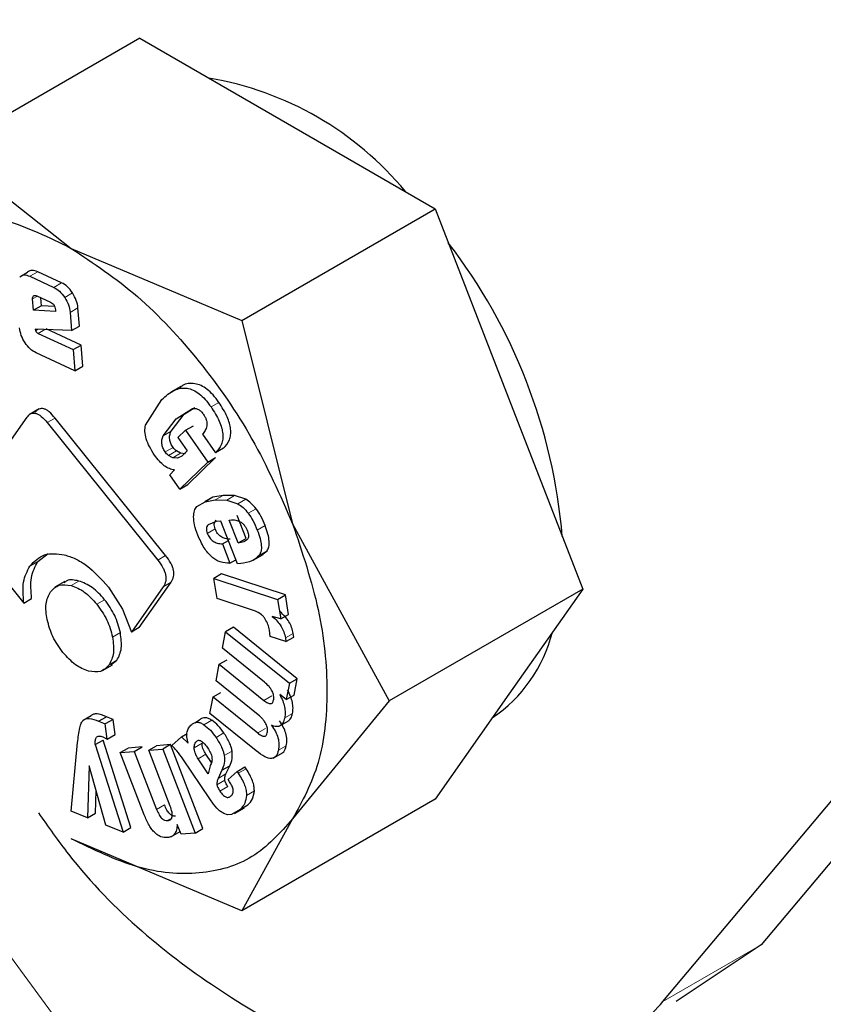
# Model space of a CAD drawing. Units: millimetres. Extents: x 0 to 210, y 0 to 297.
# Drawn here: x 161 to 161, y 91 to 91 of the extents above; entities that cross this region are included whole.
import ezdxf

# ---------------------------------------------------------------- set-up
doc = ezdxf.new("R2010")
doc.units = ezdxf.units.MM

msp = doc.modelspace()

# ---------------------------------------------------------------- linework, layer by layer
at = {"color": 7, "linetype": 'Continuous', "lineweight": 25}
for p, q in [((160.98986, 91.33739), (160.85072, 91.25707)), ((160.98986, 91.33739), (161.096, 91.27612)), ((161.096, 91.27612), (161.20214, 91.21484)), ((160.85072, 91.25707), (160.94044, 91.18631)), ((161.06301, 91.13452), (161.20214, 91.21484)), ((161.20214, 91.21484), (161.25522, 91.07805)), ((160.94044, 91.18631), (161.06301, 91.13452)), ((160.90334, 91.16594), (160.909, 91.16921)), ((160.9335, 91.16154), (160.91627, 91.16953)), ((160.91061, 91.16626), (160.92784, 91.15827)), ((160.9133, 91.14176), (160.91264, 91.14991)), ((160.91556, 91.15214), (160.92558, 91.1475)), ((160.91896, 91.14503), (160.91849, 91.15079)), ((160.91896, 91.14503), (160.9133, 91.14176)), ((160.92917, 91.14087), (160.9133, 91.14176)), ((160.92852, 91.14449), (160.91896, 91.14503)), ((160.92906, 91.1422), (160.92917, 91.14087)), ((160.94634, 91.13042), (160.94527, 91.14355)), ((160.93962, 91.14028), (160.94068, 91.12715)), ((161.06301, 91.13452), (161.09965, 90.98825)), ((160.94068, 91.12715), (160.91455, 91.12819)), ((160.91455, 91.12819), (160.91482, 91.12704)), ((160.94745, 91.11677), (160.92236, 91.1284)), ((160.94068, 91.12715), (160.94634, 91.13042)), ((160.9167, 91.12513), (160.94179, 91.1135)), ((160.94179, 91.1135), (160.94745, 91.11677)), ((160.94179, 91.1135), (160.94303, 91.09819)), ((160.94869, 91.10146), (160.94745, 91.11677)), ((160.94303, 91.09819), (160.91508, 91.11115)), ((160.94303, 91.09819), (160.94869, 91.10146)), ((161.01917, 91.08697), (161.01195, 91.0828)), ((160.99384, 91.05924), (161.00565, 91.07764)), ((161.25522, 91.07805), (161.30829, 90.94126)), ((160.91746, 91.07088), (160.9103, 91.06675)), ((161.01593, 91.06373), (161.02753, 91.07115)), ((161.02158, 91.067), (161.02936, 91.07196)), ((160.86263, 90.99938), (160.90866, 91.06487)), ((161.00831, 90.96537), (160.92883, 91.06425)), ((161.00654, 91.05154), (161.01593, 91.06373)), ((161.01219, 91.05481), (161.02158, 91.067)), ((160.92317, 91.06098), (161.00265, 90.96211)), ((161.02266, 91.0555), (161.02831, 91.05877)), ((161.02266, 91.0555), (161.01717, 91.05021)), ((161.01717, 91.05021), (161.02381, 91.04063)), ((161.02266, 91.0555), (161.0386, 91.03251)), ((161.0349, 91.05264), (161.0442, 91.03923)), ((161.04986, 91.0425), (161.0442, 91.03923)), ((161.01343, 91.03572), (161.01037, 91.03742)), ((161.0169, 91.03529), (161.01343, 91.03572)), ((161.01909, 91.03899), (161.01603, 91.04069)), ((161.01999, 91.03694), (161.0169, 91.03529)), ((161.02255, 91.03856), (161.01909, 91.03899)), ((161.02381, 91.04063), (161.01999, 91.03694)), ((161.02421, 91.01643), (161.04426, 91.03578)), ((161.0386, 91.03251), (161.04426, 91.03578)), ((161.0386, 91.03251), (161.01855, 91.01317)), ((161.01143, 91.02343), (161.01471, 91.02693)), ((161.01855, 91.01317), (161.01143, 91.02343)), ((161.01855, 91.01317), (161.02421, 91.01643)), ((161.04231, 91.00729), (161.03641, 91.00388)), ((161.04969, 91.0086), (161.04231, 91.00729)), ((161.05792, 91.00851), (161.04969, 91.0086)), ((161.06592, 91.00585), (161.05792, 91.00851)), ((161.03075, 91.00061), (161.03665, 91.00403)), ((161.03665, 91.00403), (161.04403, 91.00533)), ((161.04403, 91.00533), (161.05227, 91.00524)), ((161.05227, 91.00524), (161.06026, 91.00258)), ((161.06616, 90.97771), (161.05975, 90.99405)), ((161.04469, 90.98985), (161.03896, 90.98748)), ((161.04796, 90.99017), (161.04469, 90.98985)), ((161.06001, 90.95947), (161.04796, 90.99017)), ((161.05409, 90.99078), (161.05567, 90.99094)), ((161.0605, 90.97444), (161.05409, 90.99078)), ((161.09965, 90.98825), (161.16915, 90.86094)), ((160.86656, 90.98056), (160.9063, 90.93112)), ((161.0605, 90.97444), (161.06616, 90.97771)), ((161.04913, 90.97377), (161.05342, 90.97625)), ((161.04913, 90.97377), (161.05459, 90.95984)), ((160.91641, 90.96103), (160.92384, 90.96675)), ((161.07124, 90.96194), (161.0784, 90.96607)), ((161.07747, 90.96591), (161.08126, 90.96876)), ((161.05459, 90.95984), (161.05889, 90.96232)), ((161.06232, 90.9597), (161.06001, 90.95947)), ((161.04862, 90.95223), (161.04296, 90.94896)), ((161.09449, 90.937), (161.04862, 90.95223)), ((160.93583, 90.94669), (160.92867, 90.94255)), ((160.96715, 90.94268), (160.97729, 90.92678)), ((161.00664, 90.94298), (160.9837, 90.91034)), ((160.98935, 90.9136), (161.0123, 90.94625)), ((161.04537, 90.93444), (161.04296, 90.94896)), ((161.04296, 90.94896), (161.08884, 90.93373)), ((161.08884, 90.93373), (161.09449, 90.937)), ((161.09681, 90.92306), (161.09449, 90.937)), ((161.30829, 90.94126), (161.16915, 90.86094)), ((161.30829, 90.94126), (161.25522, 90.86575)), ((160.9063, 90.93112), (160.91195, 90.93438)), ((161.07289, 90.92531), (161.04537, 90.93444)), ((161.08884, 90.93373), (161.09116, 90.9198)), ((160.97729, 90.92678), (160.9837, 90.91034)), ((161.09116, 90.9198), (161.08503, 90.92163)), ((161.09116, 90.9198), (161.09681, 90.92306)), ((160.98935, 90.9136), (160.9837, 90.91034)), ((161.0491, 90.89876), (161.05137, 90.91061)), ((161.05702, 90.91388), (161.05137, 90.91061)), ((161.05137, 90.91061), (161.09737, 90.87349)), ((161.10303, 90.87676), (161.05702, 90.91388)), ((161.08357, 90.90724), (161.08297, 90.91176)), ((161.09481, 90.90351), (161.08357, 90.90724)), ((161.10047, 90.90678), (161.10017, 90.90939)), ((161.09452, 90.90612), (161.09481, 90.90351)), ((161.09481, 90.90351), (161.10047, 90.90678)), ((161.07937, 90.87434), (161.0491, 90.89876)), ((160.96282, 90.88258), (160.96998, 90.88671)), ((160.96892, 90.88676), (160.9733, 90.89012)), ((161.0446, 90.87523), (161.04688, 90.88713)), ((161.04688, 90.88713), (161.05253, 90.89039)), ((161.04688, 90.88713), (161.07902, 90.86119)), ((161.60042, 90.88043), (161.43677, 90.68547)), ((161.07487, 90.85081), (161.0446, 90.87523)), ((161.09737, 90.87349), (161.09512, 90.86173)), ((161.09737, 90.87349), (161.10303, 90.87676)), ((161.10078, 90.86499), (161.10303, 90.87676)), ((161.04239, 90.86368), (161.04805, 90.86695)), ((161.09512, 90.86173), (161.09037, 90.86536)), ((161.09512, 90.86173), (161.10078, 90.86499)), ((161.25522, 90.86575), (161.20214, 90.79024)), ((161.04012, 90.85179), (161.04239, 90.86368)), ((161.04239, 90.86368), (161.07454, 90.83775)), ((161.16915, 90.86094), (161.09965, 90.77595)), ((161.07355, 90.82481), (161.04012, 90.85179)), ((160.94902, 90.84694), (160.95468, 90.85021)), ((160.96008, 90.84621), (160.96574, 90.84948)), ((160.96008, 90.84621), (160.96492, 90.84426)), ((160.97058, 90.84752), (160.96492, 90.84426)), ((160.96625, 90.83334), (160.96492, 90.84426)), ((160.97058, 90.84752), (160.96574, 90.84948)), ((160.9719, 90.8366), (160.97058, 90.84752)), ((161.02921, 90.84511), (161.03274, 90.84715)), ((161.08997, 90.84254), (161.0972, 90.84671)), ((160.96625, 90.83334), (160.9719, 90.8366)), ((161.01975, 90.83509), (161.02369, 90.83736)), ((161.36606, 90.64465), (161.52971, 90.83961)), ((160.94029, 90.78163), (160.94497, 90.83084)), ((160.95772, 90.82937), (160.96338, 90.83264)), ((160.95772, 90.82937), (160.97771, 90.76653)), ((160.96309, 90.83496), (160.96625, 90.83334)), ((160.98336, 90.7698), (160.96338, 90.83264)), ((161.01187, 90.82944), (161.00178, 90.8286)), ((161.01187, 90.82944), (161.00621, 90.82618)), ((161.03515, 90.76898), (161.01187, 90.82944)), ((161.01274, 90.8288), (161.01975, 90.83509)), ((161.01975, 90.83509), (161.02457, 90.83032)), ((160.97565, 90.82364), (160.98131, 90.82691)), ((160.97565, 90.82364), (160.98578, 90.82448)), ((160.99291, 90.77882), (160.97565, 90.82364)), ((160.99144, 90.82775), (160.98131, 90.82691)), ((160.98578, 90.82448), (160.99144, 90.82775)), ((160.98578, 90.82448), (161.00183, 90.78279)), ((160.99612, 90.82534), (161.00178, 90.8286)), ((160.99612, 90.82534), (161.00621, 90.82618)), ((161.01157, 90.78523), (160.99612, 90.82534)), ((161.00621, 90.82618), (161.02949, 90.76572)), ((161.04132, 90.81658), (161.03733, 90.82251)), ((161.08572, 90.81958), (161.09288, 90.82371)), ((161.04018, 90.79028), (161.02074, 90.81908)), ((161.03894, 90.80847), (161.03167, 90.81924)), ((160.95339, 90.81422), (160.9522, 90.77682)), ((160.96529, 90.77154), (160.95339, 90.81422)), ((161.04036, 90.81411), (161.03894, 90.80847)), ((161.04876, 90.8109), (161.046, 90.805)), ((161.04876, 90.8109), (161.05442, 90.81417)), ((161.05166, 90.80826), (161.05442, 90.81417)), ((161.05319, 90.80427), (161.05965, 90.81007)), ((161.05965, 90.81007), (161.0653, 90.81333)), ((161.05965, 90.81007), (161.06052, 90.80878)), ((161.06617, 90.81204), (161.0653, 90.81333)), ((161.05423, 90.80273), (161.05319, 90.80427)), ((160.95786, 90.78009), (160.95838, 90.79634)), ((161.04269, 90.78656), (161.04018, 90.79028)), ((161.04514, 90.78365), (161.04269, 90.78656)), ((161.20214, 90.79024), (161.06301, 90.70992)), ((160.9522, 90.77682), (160.94029, 90.78163)), ((160.9522, 90.77682), (160.95786, 90.78009)), ((161.05292, 90.77884), (161.05018, 90.77989)), ((161.06191, 90.7828), (161.05576, 90.77913)), ((161.05779, 90.7799), (161.06495, 90.78403)), ((161.06142, 90.78239), (161.06756, 90.78607)), ((161.00975, 90.77469), (161.01261, 90.77634)), ((161.05576, 90.77913), (161.05292, 90.77884)), ((161.09965, 90.77595), (161.06301, 90.70992)), ((160.97771, 90.76653), (160.96529, 90.77154)), ((160.97771, 90.76653), (160.98336, 90.7698)), ((161.01206, 90.76298), (161.0187, 90.76681)), ((161.01948, 90.76489), (161.0166, 90.77195)), ((161.02949, 90.76572), (161.01948, 90.76489)), ((161.02949, 90.76572), (161.03515, 90.76898)), ((161.06301, 90.70992), (160.94044, 90.76171)), ((161.43677, 90.68547), (161.37565, 90.64454))]:
    msp.add_line(p, q, dxfattribs=at)
at = {"color": 8, "linetype": 'Continuous', "lineweight": 18}
for p, q in [((160.91061, 91.16626), (160.91627, 91.16953)), ((160.92784, 91.15827), (160.9335, 91.16154)), ((160.91264, 91.14991), (160.91608, 91.1519)), ((160.9357, 91.15093), (160.94135, 91.1542)), ((160.93962, 91.14028), (160.94527, 91.14355)), ((160.91482, 91.12704), (160.91667, 91.12811)), ((160.9167, 91.12513), (160.92152, 91.12791)), ((161.04099, 91.07221), (161.04664, 91.07547)), ((160.92317, 91.06098), (160.92883, 91.06425)), ((161.01593, 91.06373), (161.02158, 91.067)), ((161.00654, 91.05154), (161.01219, 91.05481)), ((161.00796, 91.03985), (161.01362, 91.04312)), ((161.01037, 91.03742), (161.01603, 91.04069)), ((161.01343, 91.03572), (161.01909, 91.03899)), ((161.0169, 91.03529), (161.02034, 91.03728)), ((161.03665, 91.00403), (161.04231, 91.00729)), ((161.04403, 91.00533), (161.04969, 91.0086)), ((161.05227, 91.00524), (161.05792, 91.00851)), ((161.06026, 91.00258), (161.06592, 91.00585)), ((161.06773, 90.99582), (161.07338, 90.99908)), ((161.07421, 90.98367), (161.07987, 90.98693)), ((161.03831, 90.98124), (161.04397, 90.9845)), ((161.00265, 90.96211), (161.00831, 90.96537)), ((161.0756, 90.9655), (161.08126, 90.96876)), ((160.91075, 90.95777), (160.91641, 90.96103)), ((160.9403, 90.94378), (160.94595, 90.94705)), ((161.00664, 90.94298), (161.0123, 90.94625)), ((160.96443, 90.93363), (160.95877, 90.93037)), ((160.97011, 90.90669), (160.97577, 90.90995)), ((161.09452, 90.90612), (161.10017, 90.90939)), ((160.96764, 90.88685), (160.9733, 90.89012)), ((161.07902, 90.86119), (161.08468, 90.86445)), ((161.09394, 90.8486), (161.0996, 90.85186)), ((161.03587, 90.84367), (161.04152, 90.84694)), ((161.04456, 90.83455), (161.05021, 90.83782)), ((161.07454, 90.83775), (161.08019, 90.84101)), ((160.95856, 90.8347), (160.9599, 90.83547)), ((161.03452, 90.83031), (161.02886, 90.82704)), ((161.03064, 90.83194), (161.03146, 90.83242)), ((161.03167, 90.81924), (161.03733, 90.82251)), ((161.0505, 90.82145), (161.05616, 90.82471)), ((161.08946, 90.8253), (161.09512, 90.82857)), ((161.046, 90.805), (161.05166, 90.80826)), ((161.06052, 90.80878), (161.06617, 90.81204)), ((161.04525, 90.80053), (161.05091, 90.8038)), ((161.04737, 90.79594), (161.05303, 90.79921)), ((161.06646, 90.79284), (161.07212, 90.79611)), ((161.00183, 90.78279), (161.00749, 90.78605)), ((161.06191, 90.7828), (161.06756, 90.78607)), ((161.43677, 90.68547), (161.36606, 90.64465))]:
    msp.add_line(p, q, dxfattribs=at)
at = {"color": 8, "linetype": 'Continuous', "lineweight": 18, "flags": 128}
msp.add_lwpolyline([(160.43, 92.15716), (160.42529, 92.03421), (160.43064, 91.90548), (160.44601, 91.77208), (160.47126, 91.63514), (160.50618, 91.49583), (160.55047, 91.35534), (160.60376, 91.21487), (160.66559, 91.07561), (160.73542, 90.93876), (160.81267, 90.80548), (160.89668, 90.67691), (160.98673, 90.55414), (161.08205, 90.43823), (161.18183, 90.33016), (161.28522, 90.23086), (161.39133, 90.14116), (161.49925, 90.06185)], dxfattribs=at)
at = {"color": 7, "linetype": 'Continuous', "lineweight": 25}
for centre, radius, start, end in [((161.00053, 91.07807), 0.23394, 39.58872, 80.41665), ((160.89314, 90.94524), 0.40191, 4.82402, 37.58734), ((161.18511, 90.93555), 0.1045, 303.79878, 345.99988)]:
    msp.add_arc(centre, radius, start, end, dxfattribs=at)
at = {"color": 8, "linetype": 'Continuous', "lineweight": 18}
for points, knots in [([(161.23742, 89.36805), (161.17485, 89.40672), (161.04777, 89.48525), (160.85728, 89.6379), (160.68306, 89.80307), (160.52817, 89.97399), (160.39278, 90.1435), (160.26519, 90.32464), (160.14712, 90.51584), (160.04057, 90.71369), (159.9475, 90.91476), (159.86837, 91.11678), (159.79787, 91.33635), (159.74157, 91.57003), (159.70597, 91.81055), (159.69441, 92.03622), (159.70597, 92.24854), (159.74157, 92.44796), (159.79787, 92.61664), (159.86838, 92.7548), (159.9475, 92.86547), (160.04057, 92.95908), (160.14713, 93.0339), (160.26519, 93.08879), (160.39278, 93.12263), (160.52818, 93.13575), (160.68305, 93.12809), (160.85737, 93.09093), (161.00513, 93.0421), (161.08901, 92.99837), (161.10846, 92.98823)], [0, 0, 0, 0, 0.039882, 0.081, 0.123271, 0.15632, 0.189366, 0.223118, 0.256867, 0.290619, 0.324368, 0.357417, 0.390463, 0.432737, 0.473854, 0.513734, 0.553616, 0.594734, 0.637005, 0.670054, 0.7031, 0.736852, 0.770601, 0.804353, 0.838102, 0.871151, 0.904197, 0.946471, 0.987588, 1, 1, 1, 1]), ([(161.23742, 89.53417), (161.1807, 89.56922), (161.0655, 89.64042), (160.89282, 89.77879), (160.73488, 89.92852), (160.59446, 90.08348), (160.47173, 90.23714), (160.35606, 90.40135), (160.24903, 90.57468), (160.15244, 90.75403), (160.06806, 90.93631), (159.99633, 91.11945), (159.93242, 91.3185), (159.88138, 91.53034), (159.8491, 91.74838), (159.83863, 91.95296), (159.8491, 92.14544), (159.88138, 92.32622), (159.93241, 92.47913), (159.99633, 92.60439), (160.06806, 92.70471), (160.15243, 92.78957), (160.24903, 92.8574), (160.35605, 92.90715), (160.47172, 92.93784), (160.59447, 92.9497), (160.73485, 92.94293), (160.89294, 92.90843), (161.01232, 92.87104), (161.07367, 92.83975), (161.07667, 92.83822)], [0, 0, 0, 0, 0.0402953, 0.0818403, 0.1245542, 0.1579438, 0.1913369, 0.2254369, 0.2595406, 0.2936406, 0.3277443, 0.3611338, 0.3945269, 0.4372377, 0.4787834, 0.5190812, 0.5593757, 0.6009215, 0.6436354, 0.677025, 0.7104181, 0.7445181, 0.7786218, 0.8127218, 0.8468254, 0.880215, 0.9136081, 0.9563189, 0.9978654, 1, 1, 1, 1]), ([(162.28041, 91.84745), (162.29572, 91.82306), (162.35077, 91.73535), (162.43383, 91.57692), (162.52746, 91.37623), (162.60644, 91.17411), (162.67699, 90.95457), (162.73327, 90.72087), (162.76887, 90.48036), (162.78043, 90.25469), (162.76887, 90.04237), (162.73327, 89.84295), (162.67697, 89.67427), (162.60646, 89.53611), (162.52734, 89.42544), (162.43427, 89.33183), (162.32771, 89.25701), (162.20965, 89.20212), (162.08206, 89.1683), (161.94667, 89.15511), (161.79177, 89.16302), (161.61755, 89.199), (161.42706, 89.26629), (161.29999, 89.33448), (161.23742, 89.36805)], [0, 0, 0, 0, 0.016584, 0.059657, 0.102726, 0.144902, 0.187074, 0.241023, 0.293496, 0.344389, 0.395286, 0.447759, 0.501704, 0.54388, 0.586052, 0.629125, 0.672195, 0.715268, 0.758337, 0.800513, 0.842685, 0.896634, 0.949106, 1, 1, 1, 1]), ([(162.20227, 91.75052), (162.20959, 91.73879), (162.25279, 91.66955), (162.32186, 91.53651), (162.40692, 91.3547), (162.47847, 91.17143), (162.54244, 90.97242), (162.59346, 90.76057), (162.62574, 90.54253), (162.63622, 90.33795), (162.62574, 90.14547), (162.59347, 89.96469), (162.54243, 89.81178), (162.47851, 89.68653), (162.40678, 89.5862), (162.32241, 89.50134), (162.22582, 89.43351), (162.11879, 89.38375), (162.00312, 89.35309), (161.88038, 89.34113), (161.73997, 89.3483), (161.58203, 89.38092), (161.40935, 89.44192), (161.29414, 89.50374), (161.23742, 89.53417)], [0, 0, 0, 0, 0.008857, 0.052265, 0.095677, 0.13818, 0.180687, 0.235056, 0.287941, 0.339238, 0.390531, 0.443416, 0.497789, 0.540292, 0.582799, 0.626207, 0.669619, 0.713026, 0.756439, 0.798942, 0.841449, 0.895818, 0.948704, 1, 1, 1, 1])]:
    msp.add_open_spline(points, degree=3, knots=knots, dxfattribs=at)
at = {"color": 7, "linetype": 'Continuous', "lineweight": 25}
for points in [[(160.78123, 91.17206), (160.79031, 91.18217), (160.80846, 91.2024), (160.84759, 91.2133), (160.89228, 91.20989), (160.92438, 91.19416), (160.94044, 91.18629)], [(160.94044, 91.18629), (160.95649, 91.17563), (160.9886, 91.15429), (161.03328, 91.10611), (161.07241, 91.05003), (161.09056, 91.00884), (161.09964, 90.98824)], [(161.09964, 90.98824), (161.10662, 90.96746), (161.12057, 90.9259), (161.12612, 90.86682), (161.12057, 90.81414), (161.10662, 90.78869), (161.09964, 90.77596)], [(161.09964, 90.77596), (161.09056, 90.76585), (161.07241, 90.74562), (161.03328, 90.73472), (160.9886, 90.73813), (160.95649, 90.75386), (160.94044, 90.76173)]]:
    msp.add_open_spline(points, degree=3, dxfattribs=at)
for points, knots in [([(160.91627, 91.16953), (160.91485, 91.17003), (160.91202, 91.17104), (160.91, 91.16982), (160.909, 91.16921)], [0, 0, 0, 0, 0.5004657, 1, 1, 1, 1]), ([(160.90334, 91.16594), (160.90434, 91.16655), (160.90636, 91.16777), (160.90919, 91.16677), (160.91061, 91.16626)], [0, 0, 0, 0, 0.499534, 1, 1, 1, 1]), ([(160.92784, 91.15827), (160.92927, 91.15745), (160.93214, 91.15581), (160.93451, 91.15256), (160.9357, 91.15093)], [0, 0, 0, 0, 0.497442, 1, 1, 1, 1]), ([(160.94135, 91.1542), (160.94016, 91.15583), (160.9378, 91.15907), (160.93493, 91.16072), (160.9335, 91.16154)], [0, 0, 0, 0, 0.502558, 1, 1, 1, 1]), ([(160.91264, 91.14991), (160.91263, 91.15016), (160.91261, 91.15063), (160.91278, 91.15147), (160.91313, 91.15184), (160.91337, 91.1521)], [0, 0, 0, 0, 0.252818, 0.4968759, 1, 1, 1, 1]), ([(160.91337, 91.1521), (160.91368, 91.15226), (160.9143, 91.1526), (160.91514, 91.1523), (160.91556, 91.15214)], [0, 0, 0, 0, 0.499999, 1, 1, 1, 1]), ([(160.9357, 91.15093), (160.93673, 91.14916), (160.93878, 91.14564), (160.93934, 91.14206), (160.93962, 91.14028)], [0, 0, 0, 0, 0.504059, 1, 1, 1, 1]), ([(160.94527, 91.14355), (160.945, 91.14532), (160.94444, 91.14891), (160.94239, 91.15242), (160.94135, 91.1542)], [0, 0, 0, 0, 0.4959409, 1, 1, 1, 1]), ([(160.92558, 91.1475), (160.92605, 91.14725), (160.92673, 91.14689), (160.92755, 91.1461), (160.92805, 91.14545), (160.92845, 91.14473), (160.92888, 91.14361), (160.92899, 91.14278), (160.92906, 91.1422)], [0, 0, 0, 0, 0.273177, 0.389879, 0.5, 0.610121, 0.726823, 1, 1, 1, 1]), ([(160.90718, 91.11846), (160.90616, 91.12021), (160.90412, 91.12373), (160.90358, 91.12731), (160.90331, 91.12911)], [0, 0, 0, 0, 0.498032, 1, 1, 1, 1]), ([(160.91482, 91.12704), (160.91485, 91.12694), (160.9149, 91.12676), (160.91504, 91.12648), (160.91522, 91.12621), (160.91553, 91.12586), (160.91604, 91.12547), (160.91646, 91.12525), (160.9167, 91.12513)], [0, 0, 0, 0, 0.101, 0.199315, 0.300698, 0.410422, 0.669902, 1, 1, 1, 1]), ([(160.91508, 91.11115), (160.91364, 91.11197), (160.91076, 91.11361), (160.90837, 91.11684), (160.90718, 91.11846)], [0, 0, 0, 0, 0.501962, 1, 1, 1, 1]), ([(161.00565, 91.07764), (161.00851, 91.08019), (161.01355, 91.08468), (161.02172, 91.08646), (161.02807, 91.08461), (161.03256, 91.08181), (161.037, 91.07761), (161.03962, 91.07406), (161.04099, 91.07221)], [0, 0, 0, 0, 0.324987, 0.571882, 0.677514, 0.779134, 0.884333, 1, 1, 1, 1]), ([(161.04664, 91.07547), (161.04527, 91.07733), (161.04266, 91.08088), (161.03822, 91.08507), (161.03372, 91.08788), (161.02741, 91.08967), (161.02209, 91.08898), (161.0192, 91.08669), (161.01858, 91.0862)], [0, 0, 0, 0, 0.155723, 0.297352, 0.434162, 0.576373, 0.908768, 1, 1, 1, 1]), ([(160.92883, 91.06425), (160.92743, 91.06587), (160.92542, 91.06819), (160.92254, 91.07018), (160.9206, 91.07101), (160.91879, 91.07121), (160.91643, 91.07063), (160.91519, 91.06916), (160.91432, 91.06814)], [0, 0, 0, 0, 0.2709515, 0.3878888, 0.4989975, 0.6094536, 0.7263574, 1, 1, 1, 1]), ([(161.02753, 91.07115), (161.02826, 91.0712), (161.02961, 91.07131), (161.03181, 91.07057), (161.03392, 91.06903), (161.03506, 91.06751), (161.03565, 91.06673)], [0, 0, 0, 0, 0.288166, 0.534369, 0.762004, 1, 1, 1, 1]), ([(161.04099, 91.07221), (161.04315, 91.06884), (161.04624, 91.06403), (161.04869, 91.05732), (161.04956, 91.05288), (161.04951, 91.04883), (161.04822, 91.04363), (161.04586, 91.04105), (161.0442, 91.03923)], [0, 0, 0, 0, 0.269837, 0.385224, 0.494601, 0.60478, 0.722435, 1, 1, 1, 1]), ([(161.04986, 91.0425), (161.05152, 91.04431), (161.05387, 91.0469), (161.05517, 91.05209), (161.05521, 91.05615), (161.05434, 91.06058), (161.0519, 91.06729), (161.04881, 91.0721), (161.04664, 91.07547)], [0, 0, 0, 0, 0.277565, 0.39522, 0.505399, 0.614776, 0.730163, 1, 1, 1, 1]), ([(160.90866, 91.06487), (160.90953, 91.0659), (160.91077, 91.06736), (160.91313, 91.06795), (160.91495, 91.06774), (160.91689, 91.06691), (160.91976, 91.06493), (160.92177, 91.0626), (160.92317, 91.06098)], [0, 0, 0, 0, 0.273643, 0.390546, 0.501003, 0.612111, 0.729048, 1, 1, 1, 1]), ([(161.03565, 91.06673), (161.03609, 91.06603), (161.03693, 91.06469), (161.03775, 91.06253), (161.0381, 91.06044), (161.03795, 91.05924), (161.03787, 91.05862)], [0, 0, 0, 0, 0.260849, 0.500233, 0.739493, 1, 1, 1, 1]), ([(161.00041, 91.03756), (160.99911, 91.03957), (160.99669, 91.04332), (160.99425, 91.04923), (160.99315, 91.05476), (160.99361, 91.05773), (160.99384, 91.05924)], [0, 0, 0, 0, 0.2826822, 0.5287818, 0.7594643, 1, 1, 1, 1]), ([(161.03787, 91.05862), (161.03756, 91.05742), (161.03695, 91.05501), (161.03559, 91.05343), (161.0349, 91.05264)], [0, 0, 0, 0, 0.499616, 1, 1, 1, 1]), ([(161.00796, 91.03985), (161.00737, 91.04081), (161.00621, 91.04269), (161.00543, 91.04587), (161.00555, 91.04891), (161.00618, 91.05061), (161.00654, 91.05154)], [0, 0, 0, 0, 0.22766, 0.448523, 0.697524, 1, 1, 1, 1]), ([(161.01362, 91.04312), (161.01303, 91.04407), (161.01187, 91.04595), (161.01109, 91.04913), (161.0112, 91.05217), (161.01184, 91.05388), (161.01219, 91.05481)], [0, 0, 0, 0, 0.2276604, 0.4485232, 0.6975237, 1, 1, 1, 1]), ([(161.01603, 91.04069), (161.01557, 91.04104), (161.01471, 91.04172), (161.01397, 91.04267), (161.01362, 91.04312)], [0, 0, 0, 0, 0.534385, 1, 1, 1, 1]), ([(161.01471, 91.02693), (161.01348, 91.02716), (161.0111, 91.0276), (161.00731, 91.02982), (161.00364, 91.03316), (161.00151, 91.03606), (161.00041, 91.03756)], [0, 0, 0, 0, 0.255306, 0.494564, 0.736694, 1, 1, 1, 1]), ([(161.01037, 91.03742), (161.00991, 91.03778), (161.00905, 91.03845), (161.00831, 91.03941), (161.00796, 91.03985)], [0, 0, 0, 0, 0.534385, 1, 1, 1, 1]), ([(161.0284, 90.99316), (161.02852, 90.99471), (161.02874, 90.99772), (161.03009, 90.99967), (161.03075, 91.00061)], [0, 0, 0, 0, 0.515745, 1, 1, 1, 1]), ([(161.06026, 91.00258), (161.06155, 91.00175), (161.0642, 91.00004), (161.06653, 90.99725), (161.06773, 90.99582)], [0, 0, 0, 0, 0.487404, 1, 1, 1, 1]), ([(161.07338, 90.99908), (161.07219, 91.00051), (161.06985, 91.00331), (161.06721, 91.00502), (161.06592, 91.00585)], [0, 0, 0, 0, 0.512596, 1, 1, 1, 1]), ([(161.07987, 90.98693), (161.07893, 90.98925), (161.0772, 90.99351), (161.07458, 90.99734), (161.07338, 90.99908)], [0, 0, 0, 0, 0.544737, 1, 1, 1, 1]), ([(161.0315, 90.98011), (161.03057, 90.98259), (161.02888, 90.98709), (161.02855, 90.99128), (161.0284, 90.99316)], [0, 0, 0, 0, 0.550853, 1, 1, 1, 1]), ([(161.06773, 90.99582), (161.06892, 90.99407), (161.07154, 90.99024), (161.07327, 90.98599), (161.07421, 90.98367)], [0, 0, 0, 0, 0.455263, 1, 1, 1, 1]), ([(161.03896, 90.98748), (161.03863, 90.98713), (161.03802, 90.98647), (161.03759, 90.98498), (161.03766, 90.98318), (161.03809, 90.9819), (161.03831, 90.98124)], [0, 0, 0, 0, 0.275901, 0.518804, 0.751602, 1, 1, 1, 1]), ([(161.04397, 90.9845), (161.04375, 90.98517), (161.04332, 90.98645), (161.04325, 90.98824), (161.04368, 90.98973), (161.04429, 90.99039), (161.04461, 90.99074)], [0, 0, 0, 0, 0.248398, 0.481196, 0.724099, 1, 1, 1, 1]), ([(161.05567, 90.99094), (161.05666, 90.99099), (161.0586, 90.99109), (161.06079, 90.99018), (161.06186, 90.98973)], [0, 0, 0, 0, 0.508751, 1, 1, 1, 1]), ([(161.06186, 90.98973), (161.06237, 90.98944), (161.06337, 90.98888), (161.06478, 90.98742), (161.06602, 90.9856), (161.06662, 90.98424), (161.06694, 90.98351)], [0, 0, 0, 0, 0.246794, 0.481404, 0.725908, 1, 1, 1, 1]), ([(161.08126, 90.96876), (161.08177, 90.96968), (161.08282, 90.97155), (161.08293, 90.97588), (161.08197, 90.98111), (161.08061, 90.98489), (161.07987, 90.98693)], [0, 0, 0, 0, 0.220603, 0.447241, 0.701776, 1, 1, 1, 1]), ([(161.05459, 90.95984), (161.05233, 90.95989), (161.04909, 90.95994), (161.04451, 90.96208), (161.04143, 90.96431), (161.03857, 90.96728), (161.03485, 90.97243), (161.03288, 90.97695), (161.0315, 90.98011)], [0, 0, 0, 0, 0.27516, 0.393014, 0.504026, 0.614446, 0.730618, 1, 1, 1, 1]), ([(161.03831, 90.98124), (161.03855, 90.98067), (161.03902, 90.97956), (161.03999, 90.97803), (161.04113, 90.97673), (161.04297, 90.97524), (161.04578, 90.97403), (161.04792, 90.97387), (161.04913, 90.97377)], [0, 0, 0, 0, 0.110211, 0.212938, 0.314648, 0.421991, 0.674079, 1, 1, 1, 1]), ([(161.05479, 90.97704), (161.05358, 90.97713), (161.05143, 90.9773), (161.04863, 90.97851), (161.04679, 90.97999), (161.04565, 90.98129), (161.04467, 90.98283), (161.04421, 90.98393), (161.04397, 90.9845)], [0, 0, 0, 0, 0.3259215, 0.5780094, 0.6853524, 0.787062, 0.8897891, 1, 1, 1, 1]), ([(161.06694, 90.98351), (161.06721, 90.98277), (161.06773, 90.98138), (161.068, 90.97943), (161.06779, 90.97782), (161.06728, 90.97715), (161.06702, 90.9768)], [0, 0, 0, 0, 0.2795498, 0.5240377, 0.7556229, 1, 1, 1, 1]), ([(161.07421, 90.98367), (161.07495, 90.98163), (161.07631, 90.97784), (161.07727, 90.97262), (161.07717, 90.96829), (161.07612, 90.96642), (161.0756, 90.9655)], [0, 0, 0, 0, 0.298224, 0.552759, 0.779397, 1, 1, 1, 1]), ([(161.06702, 90.9768), (161.0662, 90.97622), (161.06431, 90.97489), (161.06188, 90.9746), (161.0605, 90.97444)], [0, 0, 0, 0, 0.431313, 1, 1, 1, 1]), ([(160.91075, 90.95777), (160.91392, 90.96113), (160.92022, 90.96782), (160.93039, 90.96654), (160.93545, 90.96591)], [0, 0, 0, 0, 0.503636, 1, 1, 1, 1]), ([(160.93545, 90.96591), (160.9381, 90.96507), (160.94334, 90.96342), (160.95444, 90.95667), (160.96202, 90.94833), (160.96715, 90.94268)], [0, 0, 0, 0, 0.248385, 0.491143, 1, 1, 1, 1]), ([(161.0123, 90.94625), (161.01301, 90.94747), (161.01402, 90.94922), (161.0143, 90.9524), (161.01404, 90.95479), (161.01328, 90.95732), (161.01156, 90.96104), (161.00965, 90.96359), (161.00831, 90.96537)], [0, 0, 0, 0, 0.2718103, 0.3881124, 0.4980933, 0.6083566, 0.725458, 1, 1, 1, 1]), ([(161.0756, 90.9655), (161.07396, 90.96401), (161.07029, 90.96068), (161.06516, 90.96005), (161.06232, 90.9597)], [0, 0, 0, 0, 0.445238, 1, 1, 1, 1]), ([(160.9063, 90.93112), (160.90585, 90.93645), (160.90494, 90.94719), (160.9088, 90.95422), (160.91075, 90.95777)], [0, 0, 0, 0, 0.4958731, 1, 1, 1, 1]), ([(160.91195, 90.93438), (160.9115, 90.93971), (160.9106, 90.95045), (160.91446, 90.95749), (160.91641, 90.96103)], [0, 0, 0, 0, 0.4958731, 1, 1, 1, 1]), ([(161.00265, 90.96211), (161.00399, 90.96032), (161.0059, 90.95778), (161.00762, 90.95405), (161.00838, 90.95153), (161.00865, 90.94913), (161.00837, 90.94596), (161.00735, 90.94421), (161.00664, 90.94298)], [0, 0, 0, 0, 0.274542, 0.391643, 0.501907, 0.611888, 0.72819, 1, 1, 1, 1]), ([(160.92549, 90.93928), (160.92736, 90.94125), (160.93113, 90.9452), (160.93723, 90.94425), (160.9403, 90.94378)], [0, 0, 0, 0, 0.498114, 1, 1, 1, 1]), ([(160.94595, 90.94705), (160.94279, 90.94773), (160.93863, 90.94863), (160.93602, 90.94631), (160.93539, 90.94576)], [0, 0, 0, 0, 0.7615858, 1, 1, 1, 1]), ([(160.9403, 90.94378), (160.94351, 90.94257), (160.94992, 90.94016), (160.95583, 90.93363), (160.95877, 90.93037)], [0, 0, 0, 0, 0.501886, 1, 1, 1, 1]), ([(160.96443, 90.93363), (160.96148, 90.93689), (160.95557, 90.94343), (160.94917, 90.94584), (160.94595, 90.94705)], [0, 0, 0, 0, 0.498114, 1, 1, 1, 1]), ([(160.92308, 90.91929), (160.92252, 90.92332), (160.92138, 90.93139), (160.92412, 90.93665), (160.92549, 90.93928)], [0, 0, 0, 0, 0.499131, 1, 1, 1, 1]), ([(160.95877, 90.93037), (160.96144, 90.92665), (160.96677, 90.91923), (160.969, 90.91086), (160.97011, 90.90669)], [0, 0, 0, 0, 0.500869, 1, 1, 1, 1]), ([(160.97577, 90.90995), (160.97466, 90.91413), (160.97243, 90.9225), (160.9671, 90.92992), (160.96443, 90.93363)], [0, 0, 0, 0, 0.499131, 1, 1, 1, 1]), ([(161.07998, 90.91959), (161.07955, 90.92023), (161.07866, 90.92155), (161.07623, 90.92384), (161.07427, 90.9247), (161.07289, 90.92531)], [0, 0, 0, 0, 0.220374, 0.450805, 1, 1, 1, 1]), ([(161.08503, 90.92163), (161.08624, 90.92054), (161.08851, 90.91848), (161.0914, 90.91458), (161.09353, 90.91035), (161.09418, 90.90756), (161.09452, 90.90612)], [0, 0, 0, 0, 0.275201, 0.519742, 0.753763, 1, 1, 1, 1]), ([(161.10017, 90.90939), (161.09984, 90.91082), (161.09918, 90.91362), (161.09706, 90.91785), (161.09417, 90.92174), (161.09189, 90.9238), (161.09069, 90.9249)], [0, 0, 0, 0, 0.246237, 0.480258, 0.724799, 1, 1, 1, 1]), ([(160.93443, 90.89574), (160.93179, 90.89943), (160.92649, 90.9068), (160.92422, 90.91512), (160.92308, 90.91929)], [0, 0, 0, 0, 0.499877, 1, 1, 1, 1]), ([(161.08297, 90.91176), (161.08268, 90.91308), (161.0821, 90.91572), (161.08069, 90.9183), (161.07998, 90.91959)], [0, 0, 0, 0, 0.499141, 1, 1, 1, 1]), ([(160.9733, 90.89012), (160.97465, 90.89273), (160.97737, 90.89796), (160.9763, 90.90595), (160.97577, 90.90995)], [0, 0, 0, 0, 0.499877, 1, 1, 1, 1]), ([(160.97011, 90.90669), (160.97065, 90.90269), (160.97171, 90.89469), (160.969, 90.88946), (160.96764, 90.88685)], [0, 0, 0, 0, 0.500123, 1, 1, 1, 1]), ([(160.9529, 90.88219), (160.94971, 90.88341), (160.9433, 90.88587), (160.9374, 90.89244), (160.93443, 90.89574)], [0, 0, 0, 0, 0.497371, 1, 1, 1, 1]), ([(160.96764, 90.88685), (160.96576, 90.88484), (160.96202, 90.88085), (160.95593, 90.88175), (160.9529, 90.88219)], [0, 0, 0, 0, 0.5026294, 1, 1, 1, 1]), ([(161.08594, 90.86137), (161.08606, 90.8624), (161.08624, 90.86389), (161.08568, 90.86621), (161.08498, 90.86788), (161.08398, 90.86954), (161.08216, 90.87188), (161.08052, 90.87332), (161.07937, 90.87434)], [0, 0, 0, 0, 0.242019, 0.350059, 0.457576, 0.571339, 0.697111, 1, 1, 1, 1]), ([(161.09037, 90.86536), (161.09113, 90.86385), (161.09261, 90.86094), (161.09394, 90.85649), (161.09446, 90.85226), (161.09412, 90.84984), (161.09394, 90.8486)], [0, 0, 0, 0, 0.259537, 0.50246, 0.744095, 1, 1, 1, 1]), ([(161.0996, 90.85186), (161.09977, 90.85311), (161.10012, 90.85552), (161.0996, 90.85976), (161.09827, 90.86421), (161.09679, 90.86712), (161.09603, 90.86862)], [0, 0, 0, 0, 0.255905, 0.4975403, 0.7404633, 1, 1, 1, 1]), ([(161.07902, 90.86119), (161.0799, 90.86052), (161.08115, 90.85958), (161.08274, 90.85894), (161.08371, 90.85879), (161.08452, 90.85897), (161.08544, 90.85966), (161.08573, 90.86067), (161.08594, 90.86137)], [0, 0, 0, 0, 0.299293, 0.424091, 0.537556, 0.645497, 0.754606, 1, 1, 1, 1]), ([(160.96574, 90.84948), (160.96342, 90.85036), (160.96017, 90.8516), (160.95648, 90.85143), (160.95526, 90.8506), (160.95468, 90.85021)], [0, 0, 0, 0, 0.565088, 0.793684, 1, 1, 1, 1]), ([(161.08145, 90.83788), (161.08157, 90.83892), (161.08175, 90.84041), (161.08119, 90.84273), (161.08049, 90.8444), (161.07949, 90.84605), (161.07766, 90.84838), (161.07602, 90.8498), (161.07487, 90.85081)], [0, 0, 0, 0, 0.242652, 0.350674, 0.458026, 0.571571, 0.69716, 1, 1, 1, 1]), ([(161.09639, 90.84629), (161.09711, 90.84688), (161.09867, 90.84817), (161.09927, 90.85057), (161.0996, 90.85186)], [0, 0, 0, 0, 0.4618, 1, 1, 1, 1]), ([(160.94497, 90.83084), (160.94538, 90.83447), (160.94593, 90.83943), (160.94742, 90.84479), (160.94854, 90.8463), (160.94902, 90.84694)], [0, 0, 0, 0, 0.608583, 0.831874, 1, 1, 1, 1]), ([(160.94902, 90.84694), (160.9496, 90.84734), (160.95083, 90.84816), (160.95451, 90.84834), (160.95777, 90.8471), (160.96008, 90.84621)], [0, 0, 0, 0, 0.206316, 0.434912, 1, 1, 1, 1]), ([(161.02375, 90.83855), (161.0241, 90.83958), (161.02486, 90.84178), (161.02631, 90.84316), (161.02708, 90.84389)], [0, 0, 0, 0, 0.471059, 1, 1, 1, 1]), ([(161.02708, 90.84389), (161.02772, 90.84434), (161.02892, 90.84521), (161.03111, 90.84559), (161.03346, 90.84515), (161.03506, 90.84417), (161.03587, 90.84367)], [0, 0, 0, 0, 0.28049, 0.530078, 0.763864, 1, 1, 1, 1]), ([(161.04152, 90.84694), (161.04072, 90.84743), (161.03912, 90.84842), (161.03676, 90.84885), (161.03457, 90.84847), (161.03337, 90.84761), (161.03274, 90.84715)], [0, 0, 0, 0, 0.2361364, 0.4699223, 0.7195099, 1, 1, 1, 1]), ([(161.03587, 90.84367), (161.03745, 90.84243), (161.04061, 90.83998), (161.04325, 90.83635), (161.04456, 90.83455)], [0, 0, 0, 0, 0.502796, 1, 1, 1, 1]), ([(161.05021, 90.83782), (161.0489, 90.83962), (161.04627, 90.84324), (161.04311, 90.8457), (161.04152, 90.84694)], [0, 0, 0, 0, 0.497204, 1, 1, 1, 1]), ([(161.09394, 90.8486), (161.0936, 90.84733), (161.09296, 90.84496), (161.09086, 90.84275), (161.08795, 90.8421), (161.08566, 90.8429), (161.08447, 90.84331)], [0, 0, 0, 0, 0.273918, 0.514157, 0.746724, 1, 1, 1, 1]), ([(161.08447, 90.84331), (161.08548, 90.84183), (161.08743, 90.83899), (161.0893, 90.83419), (161.09004, 90.82946), (161.08966, 90.82674), (161.08946, 90.8253)], [0, 0, 0, 0, 0.253337, 0.487502, 0.728396, 1, 1, 1, 1]), ([(161.09512, 90.82857), (161.09532, 90.83001), (161.0957, 90.83273), (161.09495, 90.83746), (161.09308, 90.84226), (161.09114, 90.8451), (161.09012, 90.84658)], [0, 0, 0, 0, 0.271604, 0.512498, 0.746663, 1, 1, 1, 1]), ([(161.02457, 90.83032), (161.02413, 90.83192), (161.02332, 90.8349), (161.02361, 90.83739), (161.02375, 90.83855)], [0, 0, 0, 0, 0.534541, 1, 1, 1, 1]), ([(161.05616, 90.82471), (161.05596, 90.82566), (161.05556, 90.82763), (161.05373, 90.83217), (161.05167, 90.83548), (161.05021, 90.83782)], [0, 0, 0, 0, 0.213024, 0.445371, 1, 1, 1, 1]), ([(161.07454, 90.83775), (161.07542, 90.83708), (161.07667, 90.83614), (161.07825, 90.83549), (161.07922, 90.83534), (161.08003, 90.83551), (161.08095, 90.83618), (161.08124, 90.83719), (161.08145, 90.83788)], [0, 0, 0, 0, 0.300384, 0.425519, 0.539126, 0.64698, 0.755772, 1, 1, 1, 1]), ([(160.95772, 90.82937), (160.95766, 90.83051), (160.95756, 90.83259), (160.95825, 90.83404), (160.95856, 90.8347)], [0, 0, 0, 0, 0.548897, 1, 1, 1, 1]), ([(160.95856, 90.8347), (160.95879, 90.83493), (160.95925, 90.83541), (160.96074, 90.83573), (160.96212, 90.83528), (160.96309, 90.83496)], [0, 0, 0, 0, 0.217153, 0.447589, 1, 1, 1, 1]), ([(161.02886, 90.82704), (161.02895, 90.82809), (161.02913, 90.83013), (161.03014, 90.83135), (161.03064, 90.83194)], [0, 0, 0, 0, 0.512815, 1, 1, 1, 1]), ([(161.03064, 90.83194), (161.03088, 90.83213), (161.03136, 90.83248), (161.03228, 90.83257), (161.0333, 90.83229), (161.034, 90.83183), (161.03437, 90.83158)], [0, 0, 0, 0, 0.262967, 0.50491, 0.744257, 1, 1, 1, 1]), ([(161.03437, 90.83158), (161.0351, 90.83097), (161.03666, 90.82966), (161.03798, 90.82784), (161.03868, 90.82689)], [0, 0, 0, 0, 0.471872, 1, 1, 1, 1]), ([(161.03733, 90.82251), (161.03689, 90.82321), (161.03605, 90.82454), (161.03514, 90.8266), (161.03458, 90.82857), (161.03454, 90.82973), (161.03452, 90.83031)], [0, 0, 0, 0, 0.279825, 0.530844, 0.765781, 1, 1, 1, 1]), ([(161.04456, 90.83455), (161.04601, 90.83222), (161.04808, 90.82891), (161.0499, 90.82436), (161.05031, 90.82239), (161.0505, 90.82145)], [0, 0, 0, 0, 0.554629, 0.786976, 1, 1, 1, 1]), ([(161.02074, 90.81908), (161.01934, 90.82112), (161.01689, 90.82471), (161.01399, 90.82757), (161.01274, 90.8288)], [0, 0, 0, 0, 0.570571, 1, 1, 1, 1]), ([(161.03167, 90.81924), (161.03123, 90.81994), (161.0304, 90.82127), (161.02948, 90.82334), (161.02892, 90.8253), (161.02888, 90.82646), (161.02886, 90.82704)], [0, 0, 0, 0, 0.279825, 0.530844, 0.765781, 1, 1, 1, 1]), ([(161.03868, 90.82689), (161.0394, 90.82575), (161.04045, 90.82408), (161.04129, 90.82173), (161.04176, 90.81948), (161.04163, 90.81666), (161.04081, 90.81501), (161.04036, 90.81411)], [0, 0, 0, 0, 0.24801, 0.361348, 0.473512, 0.712824, 1, 1, 1, 1]), ([(161.05442, 90.81417), (161.05514, 90.81578), (161.05646, 90.81874), (161.05625, 90.82286), (161.05616, 90.82471)], [0, 0, 0, 0, 0.548536, 1, 1, 1, 1]), ([(161.08946, 90.8253), (161.08899, 90.82367), (161.08832, 90.82133), (161.08622, 90.81973), (161.08436, 90.81931), (161.08212, 90.81964), (161.07847, 90.8211), (161.07559, 90.82327), (161.07355, 90.82481)], [0, 0, 0, 0, 0.24591, 0.355045, 0.462895, 0.576211, 0.700859, 1, 1, 1, 1]), ([(161.09209, 90.82333), (161.09251, 90.8236), (161.09408, 90.82463), (161.09468, 90.8269), (161.09512, 90.82857)], [0, 0, 0, 0, 0.263574, 1, 1, 1, 1]), ([(161.0505, 90.82145), (161.0506, 90.81959), (161.0508, 90.81547), (161.04948, 90.81252), (161.04876, 90.8109)], [0, 0, 0, 0, 0.451464, 1, 1, 1, 1]), ([(161.05091, 90.8038), (161.05088, 90.80456), (161.05081, 90.80629), (161.05136, 90.80756), (161.05166, 90.80826)], [0, 0, 0, 0, 0.442977, 1, 1, 1, 1]), ([(161.06052, 90.80878), (161.06146, 90.8073), (161.06324, 90.80454), (161.06519, 90.80029), (161.06639, 90.79629), (161.06644, 90.79398), (161.06646, 90.79284)], [0, 0, 0, 0, 0.288779, 0.542253, 0.773625, 1, 1, 1, 1]), ([(161.07212, 90.79611), (161.07209, 90.79725), (161.07204, 90.79956), (161.07085, 90.80355), (161.06889, 90.8078), (161.06712, 90.81057), (161.06617, 90.81204)], [0, 0, 0, 0, 0.226375, 0.457747, 0.711221, 1, 1, 1, 1]), ([(161.046, 90.805), (161.0457, 90.80429), (161.04515, 90.80303), (161.04522, 90.8013), (161.04525, 90.80053)], [0, 0, 0, 0, 0.557023, 1, 1, 1, 1]), ([(161.05303, 90.79921), (161.0525, 90.80004), (161.05177, 90.80122), (161.05111, 90.80281), (161.05097, 90.80348), (161.05091, 90.8038)], [0, 0, 0, 0, 0.568561, 0.797417, 1, 1, 1, 1]), ([(161.0554, 90.79251), (161.05589, 90.79305), (161.05659, 90.79383), (161.05694, 90.79541), (161.05693, 90.79667), (161.05663, 90.79805), (161.05586, 90.80015), (161.0549, 90.80167), (161.05423, 90.80273)], [0, 0, 0, 0, 0.268463, 0.383919, 0.493713, 0.604437, 0.722525, 1, 1, 1, 1]), ([(161.04525, 90.80053), (161.04531, 90.80022), (161.04545, 90.79955), (161.04611, 90.79795), (161.04685, 90.79678), (161.04737, 90.79594)], [0, 0, 0, 0, 0.202583, 0.431439, 1, 1, 1, 1]), ([(161.04737, 90.79594), (161.04806, 90.79497), (161.04905, 90.79358), (161.05056, 90.79228), (161.05161, 90.79167), (161.05263, 90.7914), (161.05402, 90.79146), (161.05483, 90.79208), (161.0554, 90.79251)], [0, 0, 0, 0, 0.270572, 0.386017, 0.495284, 0.605253, 0.722682, 1, 1, 1, 1]), ([(161.06756, 90.78607), (161.06881, 90.78736), (161.07118, 90.78982), (161.07182, 90.79409), (161.07212, 90.79611)], [0, 0, 0, 0, 0.5266201, 1, 1, 1, 1]), ([(161.06646, 90.79284), (161.06616, 90.79082), (161.06553, 90.78655), (161.06316, 90.7841), (161.06191, 90.7828)], [0, 0, 0, 0, 0.47338, 1, 1, 1, 1]), ([(160.91676, 90.78039), (160.92388, 90.77024), (160.96175, 90.71631), (161.04885, 90.64647), (161.16342, 90.58725), (161.27019, 90.57948), (161.33437, 90.60982), (161.361, 90.63908), (161.36606, 90.64465)], [0, 0, 0, 0, 0.051923, 0.275862, 0.499681, 0.723499, 0.947439, 1, 1, 1, 1]), ([(161.00183, 90.78279), (161.00236, 90.78153), (161.0031, 90.77975), (161.00443, 90.77767), (161.00542, 90.77648), (161.00646, 90.77558), (161.00798, 90.77473), (161.00903, 90.77471), (161.00975, 90.77469)], [0, 0, 0, 0, 0.300158, 0.424871, 0.538006, 0.645525, 0.75432, 1, 1, 1, 1]), ([(161.01541, 90.77796), (161.01468, 90.77797), (161.01364, 90.77799), (161.01212, 90.77885), (161.01108, 90.77975), (161.01009, 90.78094), (161.00875, 90.78302), (161.00801, 90.7848), (161.00749, 90.78605)], [0, 0, 0, 0, 0.24568, 0.354475, 0.461994, 0.575129, 0.699842, 1, 1, 1, 1]), ([(161.00975, 90.77469), (161.01057, 90.77486), (161.01175, 90.7751), (161.01271, 90.77636), (161.0131, 90.77756), (161.01317, 90.77908), (161.01284, 90.78163), (161.01209, 90.78375), (161.01157, 90.78523)], [0, 0, 0, 0, 0.2504029, 0.3607481, 0.4689233, 0.5816825, 0.7050289, 1, 1, 1, 1]), ([(161.05018, 90.77989), (161.04935, 90.78032), (161.04762, 90.7812), (161.04599, 90.78281), (161.04514, 90.78365)], [0, 0, 0, 0, 0.482546, 1, 1, 1, 1]), ([(161.00958, 90.76246), (161.00804, 90.76248), (161.00582, 90.76252), (161.00262, 90.76424), (161.00042, 90.76606), (160.99834, 90.76846), (160.99555, 90.77266), (160.994, 90.77627), (160.99291, 90.77882)], [0, 0, 0, 0, 0.251548, 0.36234, 0.470757, 0.583482, 0.706499, 1, 1, 1, 1]), ([(161.0166, 90.77195), (161.01649, 90.77059), (161.01628, 90.76795), (161.01486, 90.76496), (161.01262, 90.763), (161.01062, 90.76264), (161.00958, 90.76246)], [0, 0, 0, 0, 0.259192, 0.500481, 0.741516, 1, 1, 1, 1])]:
    msp.add_open_spline(points, degree=3, knots=knots, dxfattribs=at)

doc.saveas('drawing.dxf')
